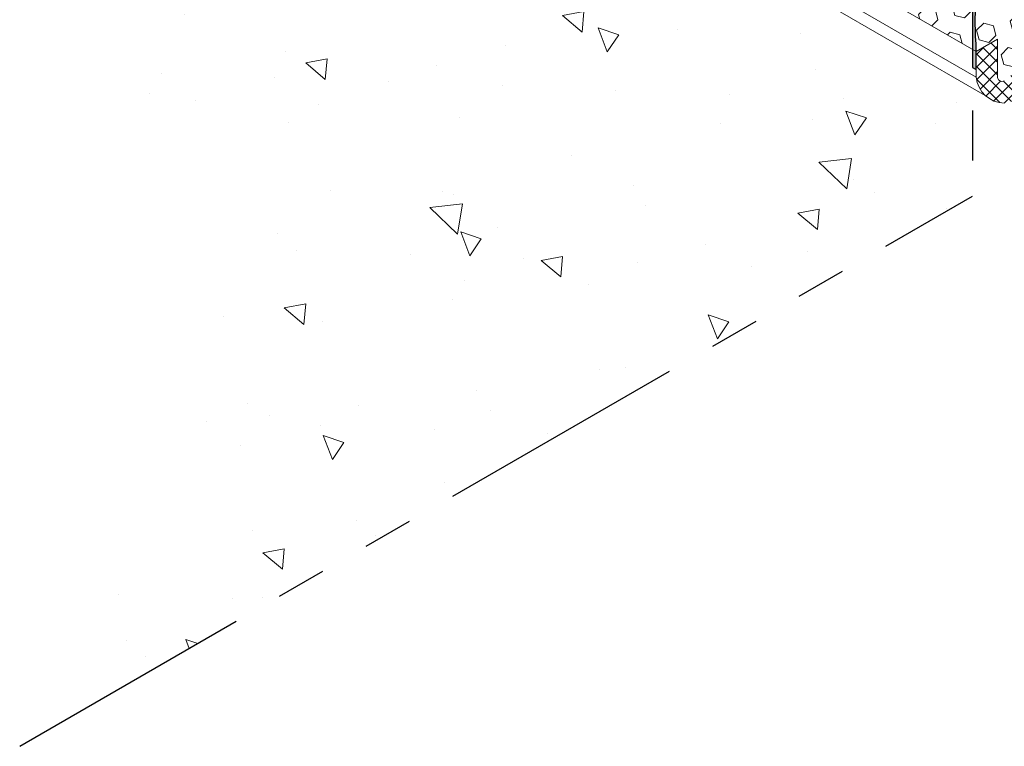
# Model space of a CAD drawing. Extents: x -66 to 2303, y 568 to 3799.
# Drawn here: x -32 to -25, y 1353 to 1357 of the extents above; entities that cross this region are included whole.
import ezdxf

# ---------------------------------------------------------------- set-up
doc = ezdxf.new("R2010")
doc.units = 0
doc.header["$LTSCALE"] = 5
doc.header["$MEASUREMENT"] = 0
doc.linetypes.add('PHANTOMX2', pattern=[5, 2.5, -0.5, 0.5, -0.5, 0.5, -0.5])
for name, color, linetype, lineweight in [('CONCRETE - H', 130, 'CONTINUOUS', 9), ('CONCRETE - L', 132, 'PHANTOMX2', 30), ('DECK COAT - L', 22, 'CONTINUOUS', 9), ('EPOXY ADHESIVE - H', 50, 'CONTINUOUS', 15), ('EPOXY ADHESIVE - L', 52, 'CONTINUOUS', 25), ('FOAM INSERT - H', 150, 'CONTINUOUS', 9), ('SILICONE BELLOWS - H', 20, 'CONTINUOUS', 5), ('SILICONE BELLOWS - L', 22, 'CONTINUOUS', 13)]:
    doc.layers.add(name, color=color, linetype=linetype, lineweight=lineweight)
pattern_1 = [(45, (0, 0), (-0.07654655446197431, 0.07654655446197432), [0.0625, -0.125]), (165, (0, 0), (-0.0280179835052517, -0.104564537967226), [0.0625, -0.125]), (105, (0.04419417382415922, 0.04419417382415922), (-0.104564537967226, -0.02801798350525164), [0.0625, -0.125])]

msp = doc.modelspace()

# ---------------------------------------------------------------- hatches: boundary and pattern name
at = {"layer": 'CONCRETE - H'}
h = msp.add_hatch(dxfattribs=at)
h.set_pattern_fill('AR-CONC', color=256, scale=0.2133333333333333, angle=90, style=0)
h.set_pattern_definition([(140, (0, 0), (0.133871221296203, 1.530155056214941), [0.16, -1.76]), (85.00000000000001, (0, 0), (-1.604676551893359, -0.2960028450410666), [0.128, -1.408]), (190.45144446, (0.01115593386666668, 0.1275129194666667), (-1.470805314066409, 1.234152206351172), [0.1359790762666667, -1.495769838933333]), (136.1842, (-0.4266666666666667, 2.61257983818102e-17), (0.3531077990252302, 2.276781505432688), [0.24, -2.64]), (186.63563549, (-0.3972409450666667, 0.1897317226666667), (-2.078119681652375, 1.993945484105021), [0.2039687296, -2.243656021333333]), (81.18416399000002, (-0.4266666666666667, 2.61257983818102e-17), (-2.078119680575979, 1.993945482783516), [0.192, -2.112000002133333]), (111, (-0.32, 0.2133333333333334), (0.8589203000860564, 1.273401711186052), [0.16, -1.76]), (56.00000000000004, (-0.32, 0.2133333333333334), (-1.54698676276662, 0.5190727080993744), [0.128, -1.408]), (161.45144474, (-0.2484233088, 0.3194501418666667), (-0.6880664593202215, 1.792474403690605), [0.135979072, -1.495769838933333]), (127.5, (0, 0), (-0.7101735548401312, 0.02594102467688681), [0, -1.390933333333333, 0, -1.429333333333334, 0, -1.413333333333333]), (97.50000000000001, (0, 0), (-0.8414116520157019, 0.5612150132099171), [0, -0.8149333333333334, 0, -1.358933333333334, 0, -0.5386666666666666]), (57.49999999999999, (-2.913026519571837e-17, -0.4757333333333333), (0.04811705970001022, 1.138821197167806), [0, -0.5333333333333332, 0, -1.664, 0, -2.208]), (47.5, (-4.219316438662348e-17, -0.6890666666666667), (-0.2135572956422777, 1.244130494597091), [0, -0.6933333333333334, 0, -1.105066666666667, 0, -1.568])])
edge = h.paths.add_edge_path()
edge.add_spline(control_points=[(-31.59471616594298, 1357.374971946591), (-31.35655072402838, 1357.124188896688), (-30.95813525278691, 1356.704399496691), (-29.77875207799931, 1356.658991451014), (-30.90852512363348, 1354.810629938813), (-30.96770243295526, 1353.519550941993), (-31.59471616594298, 1352.801013327264)], knot_values=[0, 0, 0, 0, 1.052160411238811, 1.772761798340969, 2.584372014992003, 5.815483855932007, 5.815483855932007, 5.815483855932007, 5.815483855932007], degree=3, periodic=0)
edge.add_line((-31.59471616594298, 1352.801013327264), (-25.61914087983038, 1356.251013327264))
edge.add_line((-25.61914087983038, 1356.251013327264), (-25.61914087983038, 1357.905618490897))
edge.add_line((-25.61914087983038, 1357.905618490897), (-28.14737513508642, 1359.365295218744))
edge.add_line((-28.14737513508642, 1359.365295218744), (-31.59471616594298, 1357.374971946591))
edge = h.paths.add_edge_path()
edge.add_spline(control_points=[(-25.61914087983042, 1357.921078990907), (-25.61914228756129, 1357.921090993719), (-25.61914369498765, 1357.921103005836), (-25.61914510211092, 1357.921115027271)], knot_values=[2.772320644365864, 2.772320644365864, 2.772320644365864, 2.772320644365864, 2.772337131359943, 2.772337131359943, 2.772337131359943, 2.772337131359943], degree=3, periodic=0)
edge.add_line((-25.6191451021109, 1357.921115009416), (-25.61914510211025, 1358.360325085422))
edge.add_line((-25.61914510211025, 1358.360325085422), (-27.75358978409959, 1359.592647297139))
edge.add_line((-27.75358978409959, 1359.592647297139), (-28.14737513508605, 1359.365295218744))
edge.add_line((-28.14737513508605, 1359.365295218744), (-25.61914087983038, 1357.905618490897))
edge.add_line((-25.61914087983038, 1357.905618490897), (-25.61914087983038, 1357.921078990906))
h.paths.add_polyline_path([(-25.61914510210979, 1360.824969508856), (-27.75358978409973, 1359.592647297139), (-25.61914510210962, 1358.360325085421)])
at = {"layer": 'EPOXY ADHESIVE - H'}
h = msp.add_hatch(dxfattribs=at)
h.set_pattern_fill('AR-SAND', color=256, scale=0.04, style=0)
h.set_pattern_definition([(37.50000000000001, (-175.4823909983356, -45.08836687425219), (-0.002519734324384326, 0.07707295076052635), [0, -0.0608, 0, -0.068, 0, -0.065]), (7.499999999999999, (-175.4823909983356, -45.08836687425219), (0.07079106821070909, 0.1128858426091896), [0, -0.0328, 0, -0.05480000000000001, 0, -0.021]), (327.5, (-175.5315909983356, -45.08836687425219), (0.1245656744700598, 0.0002263621414785977), [0, -0.02, 0, -0.07200000000000001, 0, -0.094]), (317.5, (-175.5315909983356, -45.08836687425219), (0.1202450641828917, 0.03510702259736997), [0, -0.01, 0, -0.0472, 0, -0.05400000000000001])])
edge = h.paths.add_edge_path()
edge.add_arc((-26.21194151118461, 1359.479847853393), 0.5968496100189287, -7.923722668325979, 5.375375754531717, ccw=False)
edge.add_arc((-24.51871406199405, 1359.314424538938), 1.105208208730846, 175.6855617736291, 184.3145236818294)
edge.add_arc((-46.27715179885244, 1358.946955300282), 20.65831825861531, -0.7885077358238846, 0.7885931913008903, ccw=False)
edge.add_arc((-20.70936364426586, 1358.416252906211), 4.917603573538559, 177.1278301986632, 182.8722552568051)
edge.add_arc((-31.15073016993922, 1357.949073269043), 5.534345530861636, -2.286016975644884, 2.286102431127972, ccw=False)
edge.add_arc((-19.84343852970972, 1357.552798080115), 5.780016208865335, 178.2598334809958, 181.7402519744793)
edge.add_arc((-24.3716144041721, 1357.294151551684), 1.251936533284825, 176.1933200721529, 184.8112284598559)
edge.add_line((-25.61913966580155, 1357.189147718565), (-25.61913707781343, 1357.029268633815))
edge.add_line((-25.61913707781342, 1357.029268633815), (-25.64079151492497, 1357.04176895153))
edge.add_line((-25.64079151492497, 1357.04176895153), (-25.64079151492499, 1361.162408788215))
edge.add_arc((-25.72604068753215, 1361.227789665797), 0.1074340755230626, -37.48598964239559, -6.255820659244895)
edge.add_arc((-15.78124844259751, 1360.986426447009), 9.840678072114947, 178.6627410594091, 180.8702550995131)
edge.add_arc((-27.0599628536942, 1360.719948903459), 1.443920687673846, -4.648250117792713, 4.648335573255508, ccw=False)
edge.add_arc((-24.06416465487877, 1360.492455671977), 1.56054228680125, 175.9402848275324, 184.0598006279468)
edge.add_arc((-27.99020224924219, 1360.266391113757), 2.372228591445937, -2.7926376465769067, 2.792723102063519, ccw=False)
edge.add_arc((-23.36456712003231, 1360.061500742149), 2.257990785932805, 177.7331454632722, 182.2669399921835)
edge.add_arc((-37.21846456836286, 1359.837626297026), 11.59845436715778, -0.6646444598167136, 0.6647299153066797, ccw=False)
edge.add_arc((-24.01441695406309, 1359.648905318865), 1.607287022947392, 178.0682801924928, 184.036652244851)
at = {"layer": 'FOAM INSERT - H'}
h = msp.add_hatch(dxfattribs=at)
h.set_pattern_fill('HEX', color=256, scale=0.5, angle=45, style=0)
h.set_pattern_definition(pattern_1)
h.paths.add_polyline_path([(-24.10359642320764, 1362.099636522003), (-24.10359662326616, 1362.11199560959), (-24.23744439209332, 1362.03473508188), (-24.23744439209332, 1362.265553374399, 0.6602111555326454), (-24.28014547183639, 1362.294144807762, 0.203839791105935), (-24.50612749679891, 1361.916845070275, -0.8761418441893672), (-24.65631221209322, 1361.913030141353, 0.0131318249551346), (-24.6657287086102, 1361.947736593229, 0.4571801734620381), (-24.77724740679719, 1362.005211220941, 0.2464730009771086), (-25.07038851439814, 1361.591052302166, -0.8761418441586477), (-25.2205732296919, 1361.587237373248, 0.0448134775675207), (-25.26006372252453, 1361.703193116334, 0.5118279092096495), (-25.33007899369649, 1361.728494416099, 0.2558211708243399), (-25.48529444825271, 1361.419472570313), (-25.48529444825271, 1361.314253349457), (-25.61914087982992, 1361.23699572507), (-25.61914087982992, 1361.23337499016), (-25.6191408798303, 1357.141415282354), (-25.48529291094473, 1357.218675925543), (-25.48529291094473, 1356.987857633025, 0.6602111555292529), (-25.44259183120178, 1356.959266199661, 0.2038397911064238), (-25.21660980623901, 1357.336565937149, -0.8761418441841434), (-25.06642509094479, 1357.340380866071, 0.0131318249551653), (-25.05700859442777, 1357.305674414194, 0.4571801734630899), (-24.94548989624028, 1357.248199786483, 0.2464730009765993), (-24.65234878863995, 1357.662358705257, -0.8761418441609359), (-24.50216407334615, 1357.666173634176, 0.04481347756761359), (-24.46267358051344, 1357.55021789109, 0.5118279093926088), (-24.39265830931938, 1357.52491659134, 0.2558211708043873), (-24.23744285478534, 1357.83393843711), (-24.23744285478534, 1357.939157657967), (-24.10359642320764, 1358.016415282354)])
h = msp.add_hatch(dxfattribs=at)
h.set_pattern_fill('HEX', color=256, scale=0.5, angle=45, style=0)
h.set_pattern_definition(pattern_1)
h.paths.add_polyline_path([(-25.6191408798304, 1360.82497194659), (-28.80919697292493, 1358.983192202512), (-25.61914087983038, 1357.141415280818)])
at = {"layer": 'SILICONE BELLOWS - H'}
h = msp.add_hatch(dxfattribs=at)
h.set_pattern_fill('ANSI37', color=256, scale=0.45)
h.set_pattern_definition([(45, (0, -0.7855789333141274), (-0.0397747564417433, 0.0397747564417433), []), (135, (0, -0.7855789333141274), (-0.0397747564417433, -0.0397747564417433), [])])
edge = h.paths.add_edge_path()
edge.add_arc((-25.74666160560852, 1357.364529130311), 0.6406448830799037, 305.1333006813342, 340.3039605562391, ccw=False)
edge.add_arc((-25.44126062360606, 1356.923973377211), 0.1046671568490021, 269.5539720603201, 307.19731528401087, ccw=False)
edge.add_arc((-25.44008678323194, 1356.999221317861), 0.1799229162325305, 185.6413170762705, 269.36671533327694, ccw=False)
edge.add_line((-25.61913829181949, 1356.981534795926), (-25.61914087983039, 1357.141415282354))
edge.add_line((-25.6191408798304, 1357.141415282354), (-25.48529291094473, 1357.218675925543))
edge.add_line((-25.48529291094473, 1357.218675925543), (-25.48529291094473, 1356.987857633025))
edge.add_arc((-25.45783484228314, 1356.982683462317), 0.02794132382566288, 169.3283806256619, 303.0613315306865)
edge.add_arc((-25.77311418067139, 1357.413556453684), 0.5618048223347325, 306.0380492717412, 352.1233195199546)
edge.add_arc((-25.14126449414658, 1357.328515184266), 0.0757742085163733, 9.009174655008223, 173.9010060771652, ccw=False)
edge.add_arc((-24.4010990868443, 1357.502265345536), 0.6847373777033978, 193.6752442707111, 196.6846638809643)
edge.add_arc((-24.97638943889293, 1357.325172876053), 0.08294358476727082, 193.5963982064909, 291.8721573515476)
edge.add_arc((-25.19348507767065, 1357.734552325366), 0.5459307667555631, 297.0174105175889, 352.4009754178018)
edge.add_arc((-24.57700347654787, 1357.654307952371), 0.07577420851646743, 9.009174655692618, 173.9010060778644, ccw=False)
edge.add_arc((-23.83683806917281, 1357.828058113636), 0.6847373777728268, 193.675244268808, 203.9388698296833)
edge.add_arc((-24.41854511868205, 1357.56280693754), 0.04588905353263353, 195.9224831493513, 304.3410180092613)
edge.add_arc((-24.59727710136769, 1357.821184215496), 0.3600602104961294, 304.631101974391, 362.0299826405778)
edge.add_line((-24.23744285478536, 1357.833938437112), (-24.23744285478532, 1357.939157657967))
edge.add_line((-24.23744285478534, 1357.939157657967), (-24.10359642320764, 1358.016415282354))
edge.add_line((-24.10359642320764, 1358.016415282354), (-24.10359642320764, 1357.771894333824))
edge.add_arc((-24.56062987392155, 1357.805407252387), 0.4582605053701393, 304.6277037652926, 355.8061748118648, ccw=False)
edge.add_arc((-24.41700333841768, 1357.588976331389), 0.1986112222590693, 215.2300721245392, 306.01263761708594, ccw=False)
edge.add_arc((-25.1833776707335, 1357.676304419789), 0.6369841261825426, 292.9930307266099, 341.5207565265464, ccw=False)
edge.add_arc((-24.99397505029568, 1357.279676413081), 0.1988340680655153, 221.2360241669894, 287.3867393302502, ccw=False)

# ---------------------------------------------------------------- linework, layer by layer
at = {"layer": 'CONCRETE - L', "ltscale": 0.125}
for p, q in [((-25.64079151492499, 1361.77247194659), (-25.64079151492499, 1356.238513327264)), ((-31.59471616594298, 1352.801013327264), (-25.640791514925, 1356.238513327264))]:
    msp.add_line(p, q, dxfattribs=at)
at = {"layer": 'DECK COAT - L', "ltscale": 0.1}
for p, q in [((-28.80919697292493, 1358.983192202512), (-25.61914087983038, 1357.141415282354)), ((-28.94765634788377, 1358.903252645107), (-25.6191382918195, 1356.981534795926)), ((-29.01847446865278, 1358.862365784018), (-25.56163164481521, 1356.866559709216))]:
    msp.add_line(p, q, dxfattribs=at)
at = {"layer": 'EPOXY ADHESIVE - L'}
msp.add_lwpolyline([(-25.64079151492499, 1361.162408788215), (-25.64079151492497, 1357.04176895153), (-25.61913707781342, 1357.029268633815), (-25.61913966582423, 1357.189149120242, -0.02336110120715292), (-25.62347100684925, 1357.37726790653, -0.00754652410619422), (-25.62078909531063, 1357.7283196369, 0.01995228135313664), (-25.62078942456631, 1358.169835148979, -0.02507003297157764), (-25.62078979208784, 1358.662663338152, 0.006881509575591934), (-25.62079021612645, 1359.231278070951, -0.03766875042837402), (-25.62079034013645, 1359.397569363202, 0.05809348406279859), (-25.61771665596426, 1359.535760986181, -0.02604782448298859), (-25.62079056797119, 1359.703084527745, 0.005800555014092872), (-25.6207907686504, 1359.972185364, -0.01978499151311489), (-25.62079090185994, 1360.150812755187, 0.02437555974859442), (-25.62079107424529, 1360.381973006256, -0.03544290103529244), (-25.62079123902618, 1360.602936016022, 0.052029354581184), (-25.62347100684934, 1360.836963937391, -0.002075621669457566), (-25.61924635256311, 1361.216082804511, -0.1371170702891898), (-25.64079151492499, 1361.162408788215, -0.7612604458567659)], format="xyb", dxfattribs=at)
at = {"layer": 'SILICONE BELLOWS - L'}
for p, q in [((-25.6191408798304, 1357.141415282354), (-25.48529291094473, 1357.218675925543)), ((-25.6191408798304, 1357.141415282354), (-25.48529291094473, 1357.218675925543)), ((-25.48529291094473, 1357.218675925543), (-25.48529291094473, 1356.987857633025)), ((-25.48529291094473, 1357.218675925543), (-25.48529291094473, 1356.987857633025)), ((-25.61914132565015, 1357.115134358986), (-25.61913829181957, 1356.981534795926)), ((-25.61913829181957, 1356.981534795926), (-25.6191408798304, 1357.141415282354)), ((-25.61914209430367, 1357.053872827143), (-25.61913829181951, 1356.981534795926)), ((-25.61913829181951, 1356.981534795926), (-25.61914164848391, 1357.080153750511))]:
    msp.add_line(p, q, dxfattribs=at)
for centre, radius, start, end in [((-25.44008678323187, 1356.999221317861), 0.1799229162326232, 185.6413170762665, 269.3667153332508), ((-25.45783484228317, 1356.982683462317), 0.02794132382568509, 169.3283806256246, 303.0613315308534)]:
    msp.add_arc(centre, radius, start, end, dxfattribs=at)

doc.saveas('drawing.dxf')
